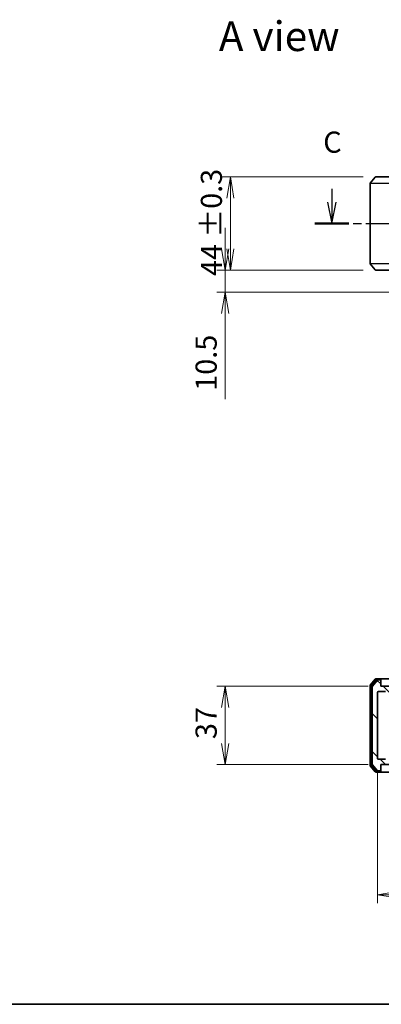
# Model space of a CAD drawing. Units: millimetres. Extents: x 0 to 5720, y 0 to 1124.
# Drawn here: x 512 to 683, y 0 to 465 of the extents above; entities that cross this region are included whole.
import ezdxf

# ---------------------------------------------------------------- set-up
doc = ezdxf.new("R2010")
doc.units = ezdxf.units.MM
doc.linetypes.add('CHAIN', pattern=[0.3543, 0.2362, -0.0295, 0.0591, -0.0295])
for name, color, linetype, lineweight in [('Border (ISO)', 7, 'Continuous', 35), ('Dimension (ISO)', 7, 'Continuous', 18), ('Dimension (ISO) @ 1', 7, 'Continuous', 18), ('Section Line (ISO)', 7, 'CHAIN', 25), ('Symbol (ISO)', 7, 'Continuous', 18), ('Visible (ISO)', 7, 'Continuous', 35), ('Visible Narrow (ISO)', 7, 'Continuous', 25)]:
    doc.layers.add(name, color=color, linetype=linetype, lineweight=lineweight)
doc.layers.add('Hatch (ISO)', color=1, linetype='Continuous', lineweight=18, true_color=0xff0000)
doc.styles.add('Note Text (TK)', font='MS PGothic.ttf')
doc.dimstyles.new('Default - Method 1b (TK)', dxfattribs={"dimscale": 0.5, "dimtxt": 2.5, "dimasz": 2.5, "dimexe": 1, "dimexo": 1.5, "dimgap": 1, "dimtad": 1, "dimrnd": 1e-08, "dimdsep": 46, "dimtxsty": 'Note Text (TK)', "dimblk": 'OPEN', "dimcen": 0.09, "dimdle": 5, "dimclrd": 100, "dimclre": 100, "dimclrt": 7, "dimadec": 1, "dimazin": 1, "dimtfac": 1, "dimtmove": 0, "dimatfit": 3, "dimldrblk": 'OPEN', "dimfxl": 0, "dimtolj": 1, "dimlwd": -1, "dimlwe": -1, "dimarcsym": 0})

# ---------------------------------------------------------------- blocks, each defined once
blk = doc.blocks.new('図面枠 tk図枠')
at = {"layer": 'Border (ISO)'}
blk.add_line((14.5, 8), (405.5, 8), dxfattribs=at)
blk = doc.blocks.new('2dTransSection26')
at = {"layer": 'Section Line (ISO)', "linetype": 'Continuous'}
for p, q in [((128.03, 104.23), (128.03, 102.65)), ((211.94, 104.42), (211.94, 102.65)), ((127.53, 102.65), (128.03, 100.15)), ((128.03, 102.65), (128.03, 100.15)), ((128.03, 100.15), (128.53, 102.65)), ((211.44, 102.65), (211.94, 100.15)), ((211.94, 102.65), (211.94, 100.15)), ((211.94, 100.15), (212.44, 102.65))]:
    blk.add_line(p, q, dxfattribs=at)
at = {"layer": 'Section Line (ISO)', "linetype": 'CHAIN', "ltscale": 16.917013}
blk.add_line((126.03, 100.15), (213.94, 100.15), dxfattribs=at)
at = {"layer": 'Section Line (ISO)', "linetype": 'Continuous', "lineweight": 50}
for p, q in [((126.03, 100.15), (130.02, 100.15)), ((209.94, 100.15), (213.94, 100.15))]:
    blk.add_line(p, q, dxfattribs=at)
at = {"layer": 'Section Line (ISO)', "char_height": 2.5, "attachment_point": 7, "style": 'Note Text (TK)'}
for insert in [(127.01, 107.72), (210.92, 107.91)]:
    blk.add_mtext('C', dxfattribs=dict(at, insert=insert))
blk = doc.blocks.new('_Open')
at = {"color": 0, "linetype": 'ByBlock', "lineweight": -2}
for p, q in [((-1, 0.167), (0, 0)), ((-1, -0.167), (0, 0)), ((0, 0), (-1, 0))]:
    blk.add_line(p, q, dxfattribs=at)
blk = doc.blocks.new('*D50')
at = {"layer": 'Defpoints', "color": 0, "transparency": 16777216}
for p in [(680.34, 390.6), (611.72, 346.6), (680.34, 346.6)]:
    blk.add_point(p, dxfattribs=at)
at = {"layer": 'Dimension (ISO)', "color": 100, "transparency": 16777216}
for p, q in [((674.34, 390.6), (607.72, 390.6)), ((611.72, 380.6), (611.72, 356.6)), ((674.34, 346.6), (607.72, 346.6))]:
    blk.add_line(p, q, dxfattribs=at)
at = {"layer": 'Dimension (ISO)', "color": 100, "transparency": 16777216, "xscale": 10, "yscale": 10, "zscale": 10}
for p, rotation in [((611.72, 390.6), 90), ((611.72, 346.6), 270)]:
    blk.add_blockref('_Open', p, dxfattribs=dict(at, rotation=rotation))
at = {"layer": 'Dimension (ISO)', "color": 7, "transparency": 16777216, "insert": (602.71, 343.81), "char_height": 10, "attachment_point": 4, "rotation": 90, "style": 'Note Text (TK)'}
blk.add_mtext('\\A1;\\fMS PGothic|b0|i0;{\\H9.9600;44 ±0.3}', dxfattribs=at)
blk = doc.blocks.new('*D51')
at = {"layer": 'Defpoints', "color": 0, "transparency": 16777216}
for p in [(609.23, 346.6), (680.34, 346.6), (696.5, 336.1)]:
    blk.add_point(p, dxfattribs=at)
at = {"layer": 'Dimension (ISO)', "color": 100, "transparency": 16777216}
for p, q in [((609.23, 356.6), (609.23, 366.6)), ((674.34, 346.6), (605.23, 346.6)), ((609.23, 346.6), (609.23, 336.1)), ((690.5, 336.1), (605.23, 336.1)), ((609.23, 326.1), (609.23, 285.6))]:
    blk.add_line(p, q, dxfattribs=at)
at = {"layer": 'Dimension (ISO)', "color": 100, "transparency": 16777216, "xscale": 10, "yscale": 10, "zscale": 10}
for p, rotation in [((609.23, 346.6), 270), ((609.23, 336.1), 90)]:
    blk.add_blockref('_Open', p, dxfattribs=dict(at, rotation=rotation))
at = {"layer": 'Dimension (ISO)', "color": 7, "transparency": 16777216, "insert": (600.23, 289.6), "char_height": 10, "attachment_point": 4, "rotation": 90, "style": 'Note Text (TK)'}
blk.add_mtext('\\A1;10.5', dxfattribs=at)
blk = doc.blocks.new('*D54')
at = {"layer": 'Defpoints', "color": 0, "transparency": 16777216}
for p in [(682.7, 150.15), (609.23, 113.15), (682.7, 113.15)]:
    blk.add_point(p, dxfattribs=at)
at = {"layer": 'Dimension (ISO)', "color": 100, "transparency": 16777216}
for p, q in [((676.7, 150.15), (605.23, 150.15)), ((609.23, 140.15), (609.23, 123.15)), ((676.7, 113.15), (605.23, 113.15))]:
    blk.add_line(p, q, dxfattribs=at)
at = {"layer": 'Dimension (ISO)', "color": 100, "transparency": 16777216, "xscale": 10, "yscale": 10, "zscale": 10}
for p, rotation in [((609.23, 150.15), 90), ((609.23, 113.15), 270)]:
    blk.add_blockref('_Open', p, dxfattribs=dict(at, rotation=rotation))
at = {"layer": 'Dimension (ISO)', "color": 7, "transparency": 16777216, "insert": (600.23, 125.2), "char_height": 10, "attachment_point": 4, "rotation": 90, "style": 'Note Text (TK)'}
blk.add_mtext('\\A1;37', dxfattribs=at)
blk = doc.blocks.new('*D55')
at = {"layer": 'Defpoints', "color": 0, "transparency": 16777216}
for p in [(681.2, 115.95), (974.2, 115.95), (974.2, 51.7)]:
    blk.add_point(p, dxfattribs=at)
at = {"layer": 'Dimension (ISO)', "color": 100, "transparency": 16777216}
for p, q in [((681.2, 109.95), (681.2, 47.7)), ((974.2, 109.95), (974.2, 47.7)), ((691.2, 51.7), (964.2, 51.7))]:
    blk.add_line(p, q, dxfattribs=at)
at = {"layer": 'Dimension (ISO)', "color": 100, "transparency": 16777216, "xscale": 10, "yscale": 10, "zscale": 10, "rotation": 180}
blk.add_blockref('_Open', (681.2, 51.7), dxfattribs=at)
at = {"layer": 'Dimension (ISO)', "color": 100, "transparency": 16777216, "xscale": 10, "yscale": 10, "zscale": 10}
blk.add_blockref('_Open', (974.2, 51.7), dxfattribs=at)
at = {"layer": 'Dimension (ISO)', "color": 7, "transparency": 16777216, "insert": (817.53, 60.7), "char_height": 10, "attachment_point": 4, "style": 'Note Text (TK)'}
blk.add_mtext('\\A1;293', dxfattribs=at)

msp = doc.modelspace()

# ---------------------------------------------------------------- hatches: boundary and pattern name
at = {"layer": 'Hatch (ISO)'}
h = msp.add_hatch(dxfattribs=at)
h.set_pattern_fill('ANSI31', color=256, scale=101.6, angle=90.0002105, style=0)
h.set_pattern_definition([(135.0002, (147.5, -32), (-8.98022, -8.9803), [])])
edge = h.paths.add_edge_path()
edge.add_ellipse((682.4, 152.84839), major_axis=(0, 0.3), ratio=1, start_angle=270, end_angle=360)
edge.add_line((682.4, 153.14839), (681.34051, 153.14839))
edge.add_ellipse((681.34051, 152.84839), major_axis=(-0.3, 0), ratio=1, start_angle=270, end_angle=320.1944289)
edge.add_line((681.11005, 153.04044), (678.76954, 150.23183))
edge.add_ellipse((679, 150.03977), major_axis=(-0.19206, -0.23047), ratio=1, start_angle=270, end_angle=309.8055711)
edge.add_line((678.7, 150.03977), (678.7, 113.257))
edge.add_ellipse((679, 113.257), major_axis=(0, -0.3), ratio=1, start_angle=270, end_angle=309.8055711)
edge.add_line((678.76954, 113.06495), (681.11005, 110.25633))
edge.add_ellipse((681.34051, 110.44839), major_axis=(0.19206, -0.23047), ratio=1, start_angle=270, end_angle=320.1944289)
edge.add_line((681.34051, 110.14839), (682.4, 110.14839))
edge.add_ellipse((682.4, 110.44839), major_axis=(0.3, 0), ratio=1, start_angle=270, end_angle=360)
edge.add_line((682.7, 110.44839), (682.7, 113.14839))
edge.add_line((682.7, 113.14839), (692.2, 113.14839))
edge.add_line((692.2, 113.14839), (692.7, 113.64839))
edge.add_line((692.7, 113.64839), (693.2, 113.14839))
edge.add_line((693.2, 113.14839), (696.57574, 113.14839))
edge.add_ellipse((696.57574, 113.44839), major_axis=(0.3, 0), ratio=1, start_angle=270, end_angle=315)
edge.add_line((696.78787, 113.23625), (697.11213, 113.56052))
edge.add_ellipse((696.9, 113.77265), major_axis=(0.21213, 0.21213), ratio=1, start_angle=270, end_angle=315)
edge.add_line((697.2, 113.77265), (697.2, 114.14839))
edge.add_ellipse((697.5, 114.14839), major_axis=(0, 0.3), ratio=1, start_angle=0, end_angle=90, ccw=False)
edge.add_line((697.5, 114.44839), (699.9, 114.44839))
edge.add_ellipse((699.9, 114.14839), major_axis=(0.3, 0), ratio=1, start_angle=0, end_angle=90, ccw=False)
edge.add_line((700.2, 114.14839), (700.2, 113.77265))
edge.add_ellipse((700.5, 113.77265), major_axis=(0, -0.3), ratio=1, start_angle=270, end_angle=315)
edge.add_line((700.28787, 113.56052), (700.61213, 113.23625))
edge.add_ellipse((700.82427, 113.44839), major_axis=(0.21213, -0.21213), ratio=1, start_angle=270, end_angle=315)
edge.add_line((700.82427, 113.14839), (700.9, 113.14839))
edge.add_ellipse((700.9, 113.44839), major_axis=(0.3, 0), ratio=1, start_angle=270, end_angle=360)
edge.add_line((701.2, 113.44839), (701.2, 116.14839))
edge.add_ellipse((700.9, 116.14839), major_axis=(0, 0.3), ratio=1, start_angle=270, end_angle=360)
edge.add_line((700.9, 116.44839), (700.52427, 116.44839))
edge.add_ellipse((700.52427, 116.14839), major_axis=(-0.3, 0), ratio=1, start_angle=270, end_angle=315)
edge.add_line((700.31213, 116.36052), (699.98787, 116.03625))
edge.add_ellipse((699.77574, 116.24839), major_axis=(-0.21213, -0.21213), ratio=1, start_angle=45, end_angle=90, ccw=False)
edge.add_line((699.77574, 115.94839), (696.27427, 115.94839))
edge.add_ellipse((696.27427, 116.24839), major_axis=(-0.3, 0), ratio=1, start_angle=45, end_angle=90, ccw=False)
edge.add_line((696.06213, 116.03625), (695.73787, 116.36052))
edge.add_ellipse((695.52574, 116.14839), major_axis=(-0.21213, 0.21213), ratio=1, start_angle=270, end_angle=315)
edge.add_line((695.52574, 116.44839), (689.87427, 116.44839))
edge.add_ellipse((689.87427, 116.14839), major_axis=(-0.3, 0), ratio=1, start_angle=270, end_angle=315)
edge.add_line((689.66213, 116.36052), (689.03787, 115.73625))
edge.add_ellipse((688.82574, 115.94839), major_axis=(-0.21213, -0.21213), ratio=1, start_angle=45, end_angle=90, ccw=False)
edge.add_line((688.82574, 115.64839), (688, 115.64839))
edge.add_ellipse((688, 115.94839), major_axis=(-0.3, 0), ratio=1, start_angle=0, end_angle=90, ccw=False)
edge.add_line((687.7, 115.94839), (687.7, 116.34839))
edge.add_ellipse((687.4, 116.34839), major_axis=(0, 0.3), ratio=1, start_angle=270, end_angle=360)
edge.add_line((687.4, 116.64839), (685.5, 116.64839))
edge.add_ellipse((685.5, 116.34839), major_axis=(-0.3, 0), ratio=1, start_angle=270, end_angle=360)
edge.add_line((685.2, 116.34839), (685.2, 115.94839))
edge.add_ellipse((684.9, 115.94839), major_axis=(0, -0.3), ratio=1, start_angle=0, end_angle=90, ccw=False)
edge.add_line((684.9, 115.64839), (681.5, 115.64839))
edge.add_ellipse((681.5, 115.94839), major_axis=(-0.3, 0), ratio=1, start_angle=0, end_angle=90, ccw=False)
edge.add_line((681.2, 115.94839), (681.2, 147.34839))
edge.add_ellipse((681.5, 147.34839), major_axis=(0, 0.3), ratio=1, start_angle=0, end_angle=90, ccw=False)
edge.add_line((681.5, 147.64839), (684.9, 147.64839))
edge.add_ellipse((684.9, 147.34839), major_axis=(0.3, 0), ratio=1, start_angle=0, end_angle=90, ccw=False)
edge.add_line((685.2, 147.34839), (685.2, 146.94839))
edge.add_ellipse((685.5, 146.94839), major_axis=(0, -0.3), ratio=1, start_angle=270, end_angle=360)
edge.add_line((685.5, 146.64839), (687.4, 146.64839))
edge.add_ellipse((687.4, 146.94839), major_axis=(0.3, 0), ratio=1, start_angle=270, end_angle=360)
edge.add_line((687.7, 146.94839), (687.7, 147.34839))
edge.add_ellipse((688, 147.34839), major_axis=(0, 0.3), ratio=1, start_angle=0, end_angle=90, ccw=False)
edge.add_line((688, 147.64839), (688.82574, 147.64839))
edge.add_ellipse((688.82574, 147.34839), major_axis=(0.3, 0), ratio=1, start_angle=45, end_angle=90, ccw=False)
edge.add_line((689.03787, 147.56052), (689.66213, 146.93625))
edge.add_ellipse((689.87427, 147.14839), major_axis=(0.21213, -0.21213), ratio=1, start_angle=270, end_angle=315)
edge.add_line((689.87427, 146.84839), (695.52574, 146.84839))
edge.add_ellipse((695.52574, 147.14839), major_axis=(0.3, 0), ratio=1, start_angle=270, end_angle=315)
edge.add_line((695.73787, 146.93625), (696.06213, 147.26052))
edge.add_ellipse((696.27427, 147.04839), major_axis=(0.21213, 0.21213), ratio=1, start_angle=45, end_angle=90, ccw=False)
edge.add_line((696.27427, 147.34839), (699.77574, 147.34839))
edge.add_ellipse((699.77574, 147.04839), major_axis=(0.3, 0), ratio=1, start_angle=45, end_angle=90, ccw=False)
edge.add_line((699.98787, 147.26052), (700.31213, 146.93625))
edge.add_ellipse((700.52427, 147.14839), major_axis=(0.21213, -0.21213), ratio=1, start_angle=270, end_angle=315)
edge.add_line((700.52427, 146.84839), (700.9, 146.84839))
edge.add_ellipse((700.9, 147.14839), major_axis=(0.3, 0), ratio=1, start_angle=270, end_angle=360)
edge.add_line((701.2, 147.14839), (701.2, 149.84839))
edge.add_ellipse((700.9, 149.84839), major_axis=(0, 0.3), ratio=1, start_angle=270, end_angle=360)
edge.add_line((700.9, 150.14839), (700.82427, 150.14839))
edge.add_ellipse((700.82427, 149.84839), major_axis=(-0.3, 0), ratio=1, start_angle=270, end_angle=315)
edge.add_line((700.61213, 150.06052), (700.28787, 149.73625))
edge.add_ellipse((700.5, 149.52412), major_axis=(-0.21213, -0.21213), ratio=1, start_angle=270, end_angle=315)
edge.add_line((700.2, 149.52412), (700.2, 149.14839))
edge.add_ellipse((699.9, 149.14839), major_axis=(0, -0.3), ratio=1, start_angle=0, end_angle=90, ccw=False)
edge.add_line((699.9, 148.84839), (697.5, 148.84839))
edge.add_ellipse((697.5, 149.14839), major_axis=(-0.3, 0), ratio=1, start_angle=0, end_angle=90, ccw=False)
edge.add_line((697.2, 149.14839), (697.2, 149.52412))
edge.add_ellipse((696.9, 149.52412), major_axis=(0, 0.3), ratio=1, start_angle=270, end_angle=315)
edge.add_line((697.11213, 149.73625), (696.78787, 150.06052))
edge.add_ellipse((696.57574, 149.84839), major_axis=(-0.21213, 0.21213), ratio=1, start_angle=270, end_angle=315)
edge.add_line((696.57574, 150.14839), (693.2, 150.14839))
edge.add_line((693.2, 150.14839), (692.7, 149.64839))
edge.add_line((692.7, 149.64839), (692.2, 150.14839))
edge.add_line((692.2, 150.14839), (682.7, 150.14839))
edge.add_line((682.7, 150.14839), (682.7, 152.84839))

# ---------------------------------------------------------------- linework, layer by layer
at = {"layer": 'Visible (ISO)'}
for p, q in [((680.11005, 390.49133), (677.76954, 387.68272)), ((680.34051, 390.59928), (697.7, 390.59928)), ((677.7, 387.49066), (677.7, 349.70789)), ((680.11005, 346.70722), (677.76954, 349.51584)), ((697.7, 346.59928), (680.34051, 346.59928)), ((680.11005, 153.54044), (677.76954, 150.73183)), ((682.4, 153.64839), (680.34051, 153.64839)), ((697.7, 153.64839), (682.4, 153.64839)), ((677.7, 150.53977), (677.7, 112.757)), ((678.2, 150.35875), (678.2, 112.93803)), ((680.5109, 153.24044), (678.26954, 150.5508)), ((678.7, 150.03977), (678.7, 113.257)), ((681.11005, 153.04044), (678.76954, 150.23183)), ((682.4, 153.34839), (680.74137, 153.34839)), ((682.4, 153.14839), (681.34051, 153.14839)), ((682.7, 153.34839), (682.7, 153.04839)), ((682.7, 152.84839), (682.7, 153.04839)), ((682.7, 150.14839), (682.7, 152.84839)), ((692.2, 150.14839), (682.7, 150.14839)), ((681.2, 115.94839), (681.2, 147.34839)), ((681.5, 147.64839), (684.9, 147.64839)), ((677.76954, 112.56495), (680.11005, 109.75633)), ((678.26954, 112.74597), (680.5109, 110.05633)), ((678.76954, 113.06495), (681.11005, 110.25633)), ((684.9, 115.64839), (681.5, 115.64839)), ((682.7, 110.44839), (682.7, 113.14839)), ((682.7, 113.14839), (692.2, 113.14839)), ((680.34051, 109.64839), (682.4, 109.64839)), ((680.74137, 109.94839), (682.4, 109.94839)), ((681.34051, 110.14839), (682.4, 110.14839)), ((682.4, 109.64839), (695, 109.64839)), ((682.7, 110.24839), (682.7, 110.44839)), ((682.7, 110.24839), (682.7, 109.94839))]:
    msp.add_line(p, q, dxfattribs=at)
for centre, start, end in [((680.34051, 390.29928), 90, 140.1944289), ((678, 387.49066), 140.1944289, 180), ((678, 349.70789), 180, 219.8055711), ((680.34051, 346.89928), 219.8055711, 270), ((680.34051, 153.34839), 90, 140.1944289), ((682.4, 153.34839), 0, 90), ((678, 150.53977), 140.1944289, 180), ((678.5, 150.35875), 140.1944289, 180), ((679, 150.03977), 140.1944289, 180), ((680.74137, 153.04839), 90, 140.1944289), ((681.34051, 152.84839), 90, 140.1944289), ((682.4, 153.04839), 0, 90), ((682.4, 152.84839), 0, 90), ((681.5, 147.34839), 90, 180), ((678, 112.757), 180, 219.8055711), ((678.5, 112.93803), 180, 219.8055711), ((679, 113.257), 180, 219.8055711), ((681.5, 115.94839), 180, 270), ((680.34051, 109.94839), 219.8055711, 270), ((680.74137, 110.24839), 219.8055711, 270), ((681.34051, 110.44839), 219.8055711, 270), ((682.4, 110.44839), 270, 0), ((682.4, 110.24839), 270, 0), ((682.4, 109.94839), 270, 0)]:
    msp.add_arc(centre, 0.3, start, end, dxfattribs=at)
at = {"layer": 'Visible Narrow (ISO)'}
for p, q in [((697.7, 390.49133), (680.11005, 390.49133)), ((697.7, 387.49066), (677.7, 387.49066)), ((677.76954, 387.68272), (697.7, 387.68272)), ((677.7, 349.70789), (697.7, 349.70789)), ((697.7, 349.51584), (677.76954, 349.51584)), ((680.11005, 346.70722), (697.7, 346.70722))]:
    msp.add_line(p, q, dxfattribs=at)

# ---------------------------------------------------------------- block references
at = {"xscale": 4, "yscale": 4, "zscale": 4}
msp.add_blockref('図面枠 tk図枠', (147.5, -32), dxfattribs=at)
at = {"layer": 'Section Line (ISO)', "xscale": 4, "yscale": 4, "zscale": 4}
msp.add_blockref('2dTransSection26', (147.5, -32), dxfattribs=at)

# ---------------------------------------------------------------- texts
at = {"layer": 'Symbol (ISO)', "color": 7, "insert": (606.24674, 457.0028), "char_height": 13.9999998, "attachment_point": 4, "line_spacing_factor": 1.5, "style": 'Note Text (TK)'}
msp.add_mtext('\\fMS PGothic|b0|i0;{\\H14.0000;A view}', dxfattribs=at)

# ---------------------------------------------------------------- dimensions: what is measured, and where the dimension line sits
at = {"layer": 'Dimension (ISO) @ 1', "color": 100, "true_color": 0x00ff3f}
dim = msp.add_linear_dim(base=(611.72222, 346.59928), p1=(680.34051, 390.59928), p2=(680.34051, 346.59928), angle=90, text='\\fMS PGothic|b0|i0;{\\H9.9600;<> ±0.3}', dimstyle='Default - Method 1b (TK)', override={"dimscale": 1, "dimtxt": 10, "dimasz": 10, "dimexe": 4, "dimexo": 6, "dimgap": 4, "dimdec": 2, "dimcen": 0.36, "dimtol": 0, "dimlim": 0, "dimtp": 0, "dimtm": 0, "dimtdec": 2, "dimtix": 0, "dimtofl": 0, "dimtmove": 0, "dimatfit": 1}, dxfattribs=at)
dim.commit()
dim.dimension.update_dxf_attribs({"geometry": '*D50', "text_midpoint": (611.72222, 368.59928), "dimtype": 160})
for base, p1, p2, angle, override, picture, middle in [((609.23031, 346.59928), (696.5, 336.09928), (680.34051, 346.59928), 90, {"dimscale": 1, "dimtxt": 10, "dimasz": 10, "dimexe": 4, "dimexo": 6, "dimgap": 4, "dimdec": 2, "dimcen": 0.36, "dimtol": 0, "dimlim": 0, "dimtp": 0, "dimtm": 0, "dimtdec": 2, "dimtix": 0, "dimtofl": 1, "dimtmove": 0, "dimatfit": 1}, '*D51', (609.23031, 300.84928)), ((609.23031, 113.14839), (682.7, 150.14839), (682.7, 113.14839), 90, {"dimscale": 1, "dimtxt": 10, "dimasz": 10, "dimexe": 4, "dimexo": 6, "dimgap": 4, "dimdec": 2, "dimcen": 0.36, "dimtol": 0, "dimlim": 0, "dimtp": 0, "dimtm": 0, "dimtdec": 2, "dimtix": 0, "dimtofl": 0, "dimtmove": 0, "dimatfit": 1}, '*D54', (609.23031, 131.64839)), ((974.2, 51.69746), (681.2, 115.94839), (974.2, 115.94839), 180, {"dimscale": 1, "dimtxt": 10, "dimasz": 10, "dimexe": 4, "dimexo": 6, "dimgap": 4, "dimdec": 2, "dimcen": 0.36, "dimtol": 0, "dimlim": 0, "dimtp": 0, "dimtm": 0, "dimtdec": 2, "dimtix": 0, "dimtofl": 0, "dimtmove": 0, "dimatfit": 1}, '*D55', (827.7, 51.69746))]:
    dim = msp.add_linear_dim(base=base, p1=p1, p2=p2, angle=angle, dimstyle='Default - Method 1b (TK)', override=override, dxfattribs=at)
    dim.commit()
    dim.dimension.update_dxf_attribs({"geometry": picture, "text_midpoint": middle, "dimtype": 160})

doc.saveas('drawing.dxf')
